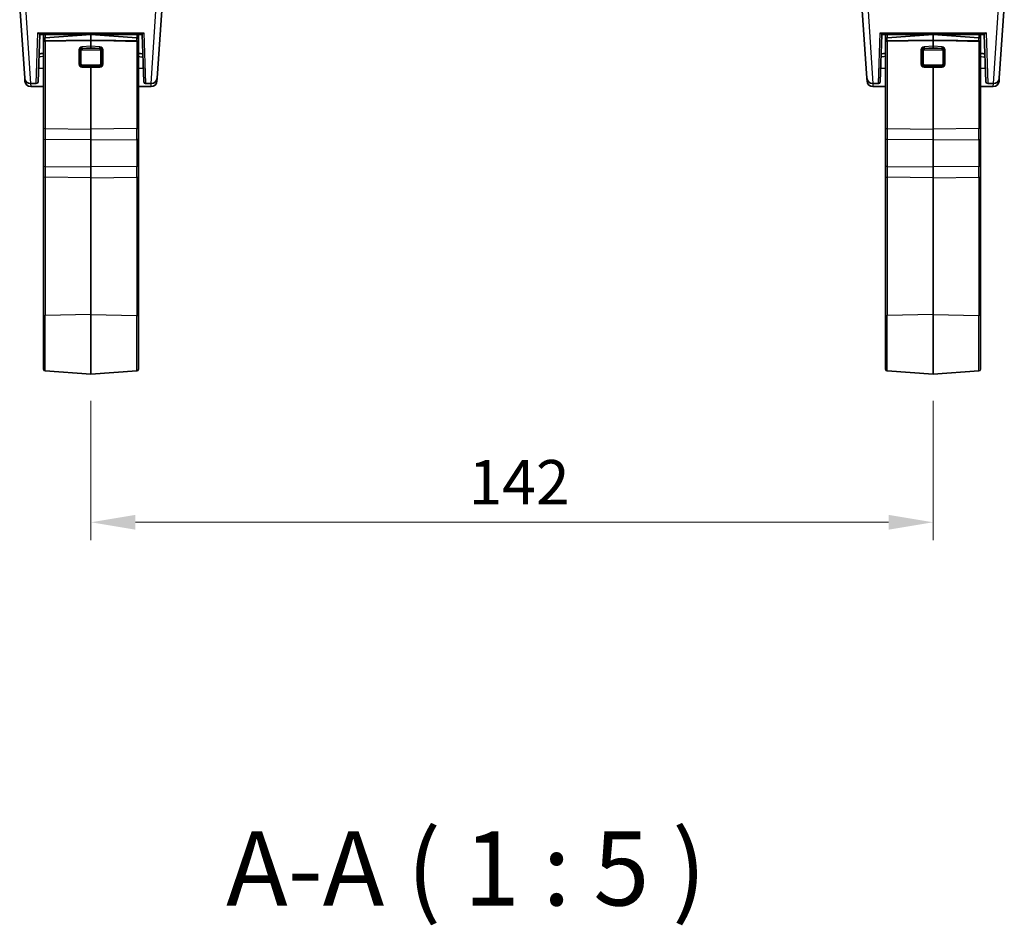
# Model space of a CAD drawing. Units: millimetres. Extents: x 43 to 6535, y 24 to 1429.
# Drawn here: x 2035 to 2201, y 406 to 559 of the extents above; entities that cross this region are included whole.
import ezdxf

# ---------------------------------------------------------------- set-up
doc = ezdxf.new("R2010")
doc.units = ezdxf.units.MM
doc.header["$LTSCALE"] = 3
doc.layers.get('Defpoints').update_dxf_attribs({"lineweight": 25})
for name, color, linetype, lineweight in [('Dimension (ISO)', 7, 'Continuous', 18), ('Symbol (ISO)', 7, 'Continuous', 18), ('Visible (ISO)', 7, 'Continuous', 35), ('Visible Narrow (ISO)', 7, 'Continuous', 25)]:
    doc.layers.add(name, color=color, linetype=linetype, lineweight=lineweight)
doc.styles.add('Note Text (TK)', font='MS PGothic.ttf')
doc.dimstyles.new('Default - Method 1b (TK)', dxfattribs={"dimscale": 3, "dimtxt": 2.5, "dimasz": 2.5, "dimexe": 1, "dimexo": 1.5, "dimgap": 1, "dimtad": 1, "dimtoh": 1, "dimrnd": 1e-08, "dimdsep": 46, "dimtxsty": 'Note Text (TK)', "dimcen": 0.09, "dimdle": 5, "dimclrd": 100, "dimclre": 100, "dimclrt": 7, "dimadec": 1, "dimazin": 1, "dimtfac": 1, "dimtmove": 0, "dimatfit": 3, "dimfxl": 0, "dimtolj": 1, "dimlwd": -1, "dimlwe": -1, "dimarcsym": 0})

# ---------------------------------------------------------------- blocks, each defined once
blk = doc.blocks.new('*D23')
at = {"layer": 'Defpoints', "color": 0, "transparency": 16777216}
for p in [(2047.44, 499.32), (2189.44, 499.32), (2189.44, 474.32)]:
    blk.add_point(p, dxfattribs=at)
at = {"layer": 'Dimension (ISO)', "color": 100, "transparency": 16777216}
for p, q in [((2047.44, 494.82), (2047.44, 471.32)), ((2189.44, 494.82), (2189.44, 471.32)), ((2054.94, 474.32), (2181.94, 474.32))]:
    blk.add_line(p, q, dxfattribs=at)
for points in [[(2054.94, 475.57), (2054.94, 473.07), (2047.44, 474.32)], [(2181.94, 475.57), (2181.94, 473.07), (2189.44, 474.32)]]:
    blk.add_solid(points, dxfattribs=at)
at = {"layer": 'Dimension (ISO)', "color": 7, "transparency": 16777216, "insert": (2111.11, 481.07), "char_height": 7.5, "attachment_point": 4, "style": 'Note Text (TK)'}
blk.add_mtext('\\A1;142', dxfattribs=at)

msp = doc.modelspace()

# ---------------------------------------------------------------- linework, layer by layer
at = {"layer": 'Visible (ISO)'}
for p, q in [((2036.2732, 549.2582), (2035.4292, 561.328)), ((2059.5169, 562.2816), (2058.6063, 549.2582)), ((2178.2732, 549.2582), (2177.3625, 562.2816)), ((2201.4503, 561.328), (2200.6063, 549.2582)), ((2038.801, 556.628), (2038.5213, 548.6175)), ((2038.8006, 556.628), (2056.0789, 556.628)), ((2039.4397, 555.7839), (2039.4397, 556.628)), ((2039.7188, 556.0831), (2047.4397, 556.623)), ((2047.4397, 556.628), (2047.4397, 556.623)), ((2047.4397, 555.6361), (2047.4397, 556.623)), ((2055.1607, 556.0831), (2047.4397, 556.623)), ((2055.4397, 555.7839), (2055.4397, 556.628)), ((2056.3582, 548.6175), (2056.0785, 556.628)), ((2180.801, 556.628), (2180.5213, 548.6175)), ((2180.8006, 556.628), (2198.0789, 556.628)), ((2181.4397, 555.7839), (2181.4397, 556.628)), ((2181.7188, 556.0831), (2189.4397, 556.623)), ((2189.4397, 556.628), (2189.4397, 556.623)), ((2189.4397, 555.6361), (2189.4397, 556.623)), ((2197.1607, 556.0831), (2189.4397, 556.623)), ((2197.4397, 555.7839), (2197.4397, 556.628)), ((2198.3582, 548.6175), (2198.0785, 556.628)), ((2039.4397, 555.7839), (2039.4397, 555.3369)), ((2039.4397, 540.6292), (2039.4397, 555.3369)), ((2047.4397, 555.6361), (2047.4397, 554.6732)), ((2047.4397, 554.4422), (2047.4397, 554.6732)), ((2055.4397, 555.7839), (2055.4397, 555.3369)), ((2055.4397, 540.6292), (2055.4397, 555.3369)), ((2181.4397, 555.7839), (2181.4397, 555.3369)), ((2181.4397, 540.6292), (2181.4397, 555.3369)), ((2189.4397, 555.6361), (2189.4397, 554.6732)), ((2189.4397, 554.4422), (2189.4397, 554.6732)), ((2197.4397, 555.7839), (2197.4397, 555.3369)), ((2197.4397, 540.6292), (2197.4397, 555.3369)), ((2038.3427, 551.8693), (2038.3427, 551.8693)), ((2047.4397, 551.0554), (2047.4397, 551.2258)), ((2056.5368, 551.8693), (2056.5368, 551.8693)), ((2180.3427, 551.8693), (2180.3427, 551.8693)), ((2189.4397, 551.0554), (2189.4397, 551.2258)), ((2198.5368, 551.8693), (2198.5368, 551.8693)), ((2038.6023, 550.9374), (2039.4397, 550.9081)), ((2047.4397, 551.0554), (2047.4397, 540.6522)), ((2056.2772, 550.9374), (2055.4397, 550.9081)), ((2180.6023, 550.9374), (2181.4397, 550.9081)), ((2189.4397, 551.0554), (2189.4397, 540.6522)), ((2198.2772, 550.9374), (2197.4397, 550.9081)), ((2036.3082, 548.7582), (2036.2732, 549.2581)), ((2038.2215, 548.328), (2037.2708, 548.328)), ((2056.658, 548.328), (2057.6087, 548.328)), ((2058.6062, 549.2581), (2058.5713, 548.7582)), ((2178.3082, 548.7582), (2178.2732, 549.2581)), ((2180.2215, 548.328), (2179.2708, 548.328)), ((2198.658, 548.328), (2199.6087, 548.328)), ((2200.6062, 549.2581), (2200.5713, 548.7582)), ((2037.3058, 547.828), (2039.4397, 547.828)), ((2055.4397, 547.828), (2057.5737, 547.828)), ((2179.3058, 547.828), (2181.4397, 547.828)), ((2197.4397, 547.828), (2199.5737, 547.828)), ((2039.4397, 540.6292), (2039.4397, 539.0765)), ((2047.4397, 538.8254), (2047.4397, 540.6522)), ((2055.4397, 540.6292), (2055.4397, 539.0765)), ((2181.4397, 540.6292), (2181.4397, 539.0765)), ((2189.4397, 538.8254), (2189.4397, 540.6522)), ((2197.4397, 540.6292), (2197.4397, 539.0765)), ((2039.4397, 534.5281), (2039.4397, 539.0765)), ((2047.4397, 538.8254), (2047.4397, 534.277)), ((2055.4397, 534.5281), (2055.4397, 539.0765)), ((2181.4397, 534.5281), (2181.4397, 539.0765)), ((2189.4397, 538.8254), (2189.4397, 534.277)), ((2197.4397, 534.5281), (2197.4397, 539.0765)), ((2039.4397, 532.4273), (2039.4397, 534.5281)), ((2047.4397, 534.277), (2047.4397, 532.4502)), ((2055.4397, 532.4273), (2055.4397, 534.5281)), ((2181.4397, 532.4273), (2181.4397, 534.5281)), ((2189.4397, 534.277), (2189.4397, 532.4502)), ((2197.4397, 532.4273), (2197.4397, 534.5281)), ((2039.4397, 509.0932), (2039.4397, 532.4273)), ((2047.4397, 532.4502), (2047.4397, 509.3802)), ((2055.4397, 509.0932), (2055.4397, 532.4273)), ((2181.4397, 509.0932), (2181.4397, 532.4273)), ((2189.4397, 532.4502), (2189.4397, 509.3802)), ((2197.4397, 509.0932), (2197.4397, 532.4273)), ((2039.4397, 509.0932), (2039.4397, 500.1542)), ((2047.4397, 499.315), (2047.4397, 509.3802)), ((2055.4397, 509.0932), (2055.4397, 500.1542)), ((2181.4397, 509.0932), (2181.4397, 500.1542)), ((2189.4397, 499.315), (2189.4397, 509.3802)), ((2197.4397, 509.0932), (2197.4397, 500.1542)), ((2039.7188, 499.8549), (2047.4397, 499.315)), ((2055.1607, 499.8549), (2047.4397, 499.315)), ((2181.7188, 499.8549), (2189.4397, 499.315)), ((2197.1607, 499.8549), (2189.4397, 499.315))]:
    msp.add_line(p, q, dxfattribs=at)
for centre, radius, start, end in [((2039.7397, 555.7839), 0.3, 94, 180), ((2055.1397, 555.7839), 0.3, 0, 86), ((2181.7397, 555.7839), 0.3, 94, 180), ((2197.1397, 555.7839), 0.3, 0, 86), ((2037.2708, 549.328), 1, 184, 270), ((2037.3058, 548.828), 1, 184, 270), ((2038.2215, 548.628), 0.3, 270, 358), ((2056.658, 548.628), 0.3, 182, 270), ((2057.5737, 548.828), 1, 270, 356), ((2057.6087, 549.328), 1, 270, 356), ((2179.2708, 549.328), 1, 184, 270), ((2179.3058, 548.828), 1, 184, 270), ((2180.2215, 548.628), 0.3, 270, 358), ((2198.658, 548.628), 0.3, 182, 270), ((2199.5737, 548.828), 1, 270, 356), ((2199.6087, 549.328), 1, 270, 356), ((2039.7397, 500.1542), 0.3, 180, 266), ((2055.1397, 500.1542), 0.3, 274, 0), ((2181.7397, 500.1542), 0.3, 180, 266), ((2197.1397, 500.1542), 0.3, 274, 0)]:
    msp.add_arc(centre, radius, start, end, dxfattribs=at)
for centre, major_axis, start_param, end_param in [((2039.7397, 555.3264), (-0.2997, 0.02), 6.21121035, 6.32907236), ((2055.1397, 555.3264), (-0.2997, -0.02), 3.0957056, 3.21356761), ((2181.7397, 555.3264), (-0.2997, 0.02), 6.21121035, 6.32907236), ((2197.1397, 555.3264), (-0.2997, -0.02), 3.0957056, 3.21356761)]:
    msp.add_ellipse(centre, major_axis=major_axis, ratio=0.68857533, start_param=start_param, end_param=end_param, dxfattribs=at)
for points, knots in [([(2038.5153, 556.9142), (2038.516, 556.9133), (2038.5167, 556.9124), (2038.5575, 556.8608), (2038.5986, 556.8141), (2038.6638, 556.7459), (2038.7057, 556.7043), (2038.7583, 556.6577), (2038.7725, 556.6461), (2038.7924, 556.6316), (2038.7988, 556.628), (2038.8006, 556.628)], [-0.0856197303, -0.0856197303, -0.0856197303, -0.0856197303, -0.0849666295, -0.0849666295, -0.0477944689, -0.0477944689, -0.0220335051, -0.0220335051, -0.0104583998, -0.0104583998, -0.0000010001, -0.0000010001, -0.0000010001, -0.0000010001]), ([(2056.0789, 556.628), (2056.0806, 556.628), (2056.0867, 556.6314), (2056.1056, 556.645), (2056.119, 556.6559), (2056.1691, 556.6999), (2056.2097, 556.7398), (2056.2771, 556.8099), (2056.3202, 556.8585), (2056.3628, 556.9124), (2056.3635, 556.9133), (2056.3642, 556.9142)], [-0.0491386952, -0.0491386952, -0.0491386952, -0.0491386952, -0.0431367681, -0.0431367681, -0.0365113225, -0.0365113225, -0.0216772827, -0.0216772827, 0, 0, 0.0003611387, 0.0003611387, 0.0003611387, 0.0003611387]), ([(2180.5153, 556.9142), (2180.516, 556.9133), (2180.5167, 556.9124), (2180.5575, 556.8608), (2180.5986, 556.8141), (2180.6638, 556.7459), (2180.7057, 556.7043), (2180.7583, 556.6577), (2180.7725, 556.6461), (2180.7924, 556.6316), (2180.7988, 556.628), (2180.8006, 556.628)], [-0.0856197303, -0.0856197303, -0.0856197303, -0.0856197303, -0.0849666295, -0.0849666295, -0.0477944689, -0.0477944689, -0.0220335051, -0.0220335051, -0.0104583998, -0.0104583998, -0.0000010001, -0.0000010001, -0.0000010001, -0.0000010001]), ([(2198.0789, 556.628), (2198.0806, 556.628), (2198.0867, 556.6314), (2198.1056, 556.645), (2198.119, 556.6559), (2198.1691, 556.6999), (2198.2097, 556.7398), (2198.2771, 556.8099), (2198.3202, 556.8585), (2198.3628, 556.9124), (2198.3635, 556.9133), (2198.3642, 556.9142)], [-0.0491386952, -0.0491386952, -0.0491386952, -0.0491386952, -0.0431367681, -0.0431367681, -0.0365113225, -0.0365113225, -0.0216772827, -0.0216772827, 0, 0, 0.0003611387, 0.0003611387, 0.0003611387, 0.0003611387]), ([(2039.7188, 555.531), (2039.6876, 555.5305), (2039.654, 555.5262), (2039.5924, 555.5114), (2039.5556, 555.4963), (2039.5029, 555.4632), (2039.478, 555.4391), (2039.4531, 555.4002), (2039.4452, 555.3804), (2039.4418, 555.3611)], [-0.185369788, -0.185369788, -0.185369788, -0.185369788, -0.1764506239, -0.1764506239, -0.1653568682, -0.1653568682, -0.1539439477, -0.1539439477, -0.1455476885, -0.1455476885, -0.1455476885, -0.1455476885]), ([(2039.7188, 555.531), (2039.6876, 555.5305), (2039.654, 555.5262), (2039.5924, 555.5114), (2039.5556, 555.4963), (2039.5029, 555.4632), (2039.478, 555.4391), (2039.4531, 555.4002), (2039.4456, 555.3804), (2039.4421, 555.3611)], [-0.185369788, -0.185369788, -0.185369788, -0.185369788, -0.1764506239, -0.1764506239, -0.1653568682, -0.1653568682, -0.1539439477, -0.1539439477, -0.1455476885, -0.1455476885, -0.1455476885, -0.1455476885]), ([(2055.1607, 555.531), (2055.1919, 555.5305), (2055.2255, 555.5262), (2055.2871, 555.5114), (2055.3239, 555.4963), (2055.3766, 555.4632), (2055.4015, 555.4391), (2055.4263, 555.4002), (2055.4338, 555.3804), (2055.4374, 555.3611)], [-0.185369788, -0.185369788, -0.185369788, -0.185369788, -0.1764506239, -0.1764506239, -0.1653568682, -0.1653568682, -0.1539439477, -0.1539439477, -0.1455476885, -0.1455476885, -0.1455476885, -0.1455476885]), ([(2055.4377, 555.3611), (2055.4343, 555.3804), (2055.4263, 555.4002), (2055.4015, 555.4391), (2055.3766, 555.4632), (2055.3239, 555.4963), (2055.2871, 555.5114), (2055.2255, 555.5262), (2055.1919, 555.5305), (2055.1607, 555.531)], [0.1455476885, 0.1455476885, 0.1455476885, 0.1455476885, 0.1539439477, 0.1539439477, 0.1653568682, 0.1653568682, 0.1764506239, 0.1764506239, 0.185369788, 0.185369788, 0.185369788, 0.185369788]), ([(2181.7188, 555.531), (2181.6876, 555.5305), (2181.654, 555.5262), (2181.5924, 555.5114), (2181.5556, 555.4963), (2181.5029, 555.4632), (2181.478, 555.4391), (2181.4531, 555.4002), (2181.4452, 555.3804), (2181.4418, 555.3611)], [-0.185369788, -0.185369788, -0.185369788, -0.185369788, -0.1764506239, -0.1764506239, -0.1653568682, -0.1653568682, -0.1539439477, -0.1539439477, -0.1455476885, -0.1455476885, -0.1455476885, -0.1455476885]), ([(2181.7188, 555.531), (2181.6876, 555.5305), (2181.654, 555.5262), (2181.5924, 555.5114), (2181.5556, 555.4963), (2181.5029, 555.4632), (2181.478, 555.4391), (2181.4531, 555.4002), (2181.4456, 555.3804), (2181.4421, 555.3611)], [-0.185369788, -0.185369788, -0.185369788, -0.185369788, -0.1764506239, -0.1764506239, -0.1653568682, -0.1653568682, -0.1539439477, -0.1539439477, -0.1455476885, -0.1455476885, -0.1455476885, -0.1455476885]), ([(2197.1607, 555.531), (2197.1919, 555.5305), (2197.2255, 555.5262), (2197.2871, 555.5114), (2197.3239, 555.4963), (2197.3766, 555.4632), (2197.4015, 555.4391), (2197.4263, 555.4002), (2197.4338, 555.3804), (2197.4374, 555.3611)], [-0.185369788, -0.185369788, -0.185369788, -0.185369788, -0.1764506239, -0.1764506239, -0.1653568682, -0.1653568682, -0.1539439477, -0.1539439477, -0.1455476885, -0.1455476885, -0.1455476885, -0.1455476885]), ([(2197.4377, 555.3611), (2197.4343, 555.3804), (2197.4263, 555.4002), (2197.4015, 555.4391), (2197.3766, 555.4632), (2197.3239, 555.4963), (2197.2871, 555.5114), (2197.2255, 555.5262), (2197.1919, 555.5305), (2197.1607, 555.531)], [0.1455476885, 0.1455476885, 0.1455476885, 0.1455476885, 0.1539439477, 0.1539439477, 0.1653568682, 0.1653568682, 0.1764506239, 0.1764506239, 0.185369788, 0.185369788, 0.185369788, 0.185369788])]:
    msp.add_open_spline(points, degree=3, knots=knots, dxfattribs=at)
for points, weights in [([(2047.4397, 555.6361), (2042.7851, 555.5743), (2039.7188, 555.531)], [37.0484685001, 44.4471690294, 51.1801270797]), ([(2047.4397, 555.6361), (2042.7851, 555.5743), (2039.7188, 555.531)], [1, 1.0207239259, 1]), ([(2047.4397, 555.6361), (2052.0944, 555.5743), (2055.1607, 555.531)], [37.0484685001, 44.4471690294, 51.1801270797]), ([(2055.1607, 555.531), (2052.0944, 555.5743), (2047.4397, 555.6361)], [1, 1.0207239259, 1]), ([(2189.4397, 555.6361), (2184.7851, 555.5743), (2181.7188, 555.531)], [37.0484685001, 44.4471690294, 51.1801270797]), ([(2189.4397, 555.6361), (2184.7851, 555.5743), (2181.7188, 555.531)], [1, 1.0207239259, 1]), ([(2189.4397, 555.6361), (2194.0944, 555.5743), (2197.1607, 555.531)], [37.0484685001, 44.4471690294, 51.1801270797]), ([(2197.1607, 555.531), (2194.0944, 555.5743), (2189.4397, 555.6361)], [1, 1.0207239259, 1])]:
    msp.add_rational_spline(points, weights, degree=2, dxfattribs=at)
for points in [[(2038.6873, 553.372), (2038.9381, 553.3836), (2039.1889, 553.3952), (2039.4397, 553.4068)], [(2055.4397, 553.4068), (2055.6906, 553.3952), (2055.9414, 553.3836), (2056.1922, 553.372)], [(2180.6873, 553.372), (2180.9381, 553.3836), (2181.1889, 553.3952), (2181.4397, 553.4068)], [(2197.4397, 553.4068), (2197.6906, 553.3952), (2197.9414, 553.3836), (2198.1922, 553.372)]]:
    msp.add_open_spline(points, degree=3, dxfattribs=at)
at = {"layer": 'Visible Narrow (ISO)'}
for p, q in [((2036.3775, 562.0157), (2037.2708, 548.328)), ((2057.6087, 548.328), (2058.5194, 562.2816)), ((2178.3601, 562.2816), (2179.2708, 548.328)), ((2199.6087, 548.328), (2200.502, 562.0157)), ((2038.2215, 548.328), (2038.5153, 556.9142)), ((2038.5153, 556.9142), (2056.3642, 556.9142)), ((2039.7188, 556.628), (2039.7188, 556.0831)), ((2055.1607, 556.628), (2055.1607, 556.0831)), ((2056.3642, 556.9142), (2056.658, 548.328)), ((2180.2215, 548.328), (2180.5153, 556.9142)), ((2180.5153, 556.9142), (2198.3642, 556.9142)), ((2181.7188, 556.628), (2181.7188, 556.0831)), ((2197.1607, 556.628), (2197.1607, 556.0831)), ((2198.3642, 556.9142), (2198.658, 548.328)), ((2039.7188, 555.531), (2039.7188, 556.0831)), ((2047.4397, 555.6361), (2039.7188, 555.4514)), ((2039.7188, 555.4514), (2039.7188, 555.531)), ((2039.7188, 555.4514), (2039.7188, 540.7316)), ((2047.4397, 554.6732), (2045.9161, 554.5366)), ((2047.4397, 555.6361), (2055.1607, 555.4514)), ((2048.9634, 554.5366), (2047.4397, 554.6732)), ((2055.1607, 555.531), (2055.1607, 556.0831)), ((2055.1607, 555.4514), (2055.1607, 555.531)), ((2055.1607, 555.4514), (2055.1607, 540.7316)), ((2181.7188, 555.531), (2181.7188, 556.0831)), ((2189.4397, 555.6361), (2181.7188, 555.4514)), ((2181.7188, 555.4514), (2181.7188, 555.531)), ((2181.7188, 555.4514), (2181.7188, 540.7316)), ((2189.4397, 554.6732), (2187.9161, 554.5366)), ((2189.4397, 555.6361), (2197.1607, 555.4514)), ((2190.9634, 554.5366), (2189.4397, 554.6732)), ((2197.1607, 555.531), (2197.1607, 556.0831)), ((2197.1607, 555.4514), (2197.1607, 555.531)), ((2197.1607, 555.4514), (2197.1607, 540.7316)), ((2045.3881, 553.9751), (2045.3881, 551.6553)), ((2045.6115, 551.6287), (2045.6115, 553.9484)), ((2045.814, 551.6018), (2045.814, 553.9215)), ((2045.937, 554.3075), (2047.4397, 554.4422)), ((2045.9554, 554.2838), (2045.937, 554.3075)), ((2045.9554, 554.2838), (2045.9554, 554.0544)), ((2048.9241, 554.2838), (2045.9554, 554.2838)), ((2045.9554, 554.0544), (2048.9241, 554.0544)), ((2047.4397, 554.4422), (2048.9425, 554.3075)), ((2048.9425, 554.3075), (2048.9241, 554.2838)), ((2048.9241, 554.2838), (2048.9241, 554.0544)), ((2049.0655, 553.9215), (2049.0655, 551.6018)), ((2049.268, 553.9484), (2049.268, 551.6287)), ((2049.4914, 551.6553), (2049.4914, 553.9751)), ((2187.3881, 553.9751), (2187.3881, 551.6553)), ((2187.6115, 551.6287), (2187.6115, 553.9484)), ((2187.814, 551.6018), (2187.814, 553.9215)), ((2187.937, 554.3075), (2189.4397, 554.4422)), ((2187.9554, 554.2838), (2187.937, 554.3075)), ((2187.9554, 554.2838), (2187.9554, 554.0544)), ((2190.9241, 554.2838), (2187.9554, 554.2838)), ((2187.9554, 554.0544), (2190.9241, 554.0544)), ((2189.4397, 554.4422), (2190.9425, 554.3075)), ((2190.9425, 554.3075), (2190.9241, 554.2838)), ((2190.9241, 554.2838), (2190.9241, 554.0544)), ((2191.0655, 553.9215), (2191.0655, 551.6018)), ((2191.268, 553.9484), (2191.268, 551.6287)), ((2191.4914, 551.6553), (2191.4914, 553.9751)), ((2038.3422, 551.8564), (2038.3422, 551.8564)), ((2045.814, 551.347), (2045.814, 551.3469)), ((2045.937, 551.2886), (2045.9554, 551.2996)), ((2047.4397, 551.2258), (2045.937, 551.2886)), ((2045.9554, 551.2996), (2045.9554, 551.4689)), ((2048.9241, 551.4689), (2045.9554, 551.4689)), ((2045.9554, 551.2996), (2048.9241, 551.2996)), ((2048.9425, 551.2886), (2047.4397, 551.2258)), ((2048.9241, 551.2996), (2048.9241, 551.4689)), ((2048.9241, 551.2996), (2048.9425, 551.2886)), ((2056.5372, 551.8564), (2056.5373, 551.8564)), ((2180.3422, 551.8564), (2180.3422, 551.8564)), ((2187.814, 551.347), (2187.814, 551.3469)), ((2187.937, 551.2886), (2187.9554, 551.2996)), ((2189.4397, 551.2258), (2187.937, 551.2886)), ((2187.9554, 551.2996), (2187.9554, 551.4689)), ((2190.9241, 551.4689), (2187.9554, 551.4689)), ((2187.9554, 551.2996), (2190.9241, 551.2996)), ((2190.9425, 551.2886), (2189.4397, 551.2258)), ((2190.9241, 551.2996), (2190.9241, 551.4689)), ((2190.9241, 551.2996), (2190.9425, 551.2886)), ((2198.5372, 551.8564), (2198.5373, 551.8564)), ((2045.9161, 551.1191), (2047.4397, 551.0554)), ((2047.4397, 551.0554), (2048.9634, 551.1191)), ((2187.9161, 551.1191), (2189.4397, 551.0554)), ((2189.4397, 551.0554), (2190.9634, 551.1191)), ((2037.2771, 548.328), (2037.3058, 547.828)), ((2057.5737, 547.828), (2057.6023, 548.328)), ((2179.2771, 548.328), (2179.3058, 547.828)), ((2199.5737, 547.828), (2199.6023, 548.328)), ((2039.7188, 540.7316), (2047.4397, 540.6522)), ((2055.1607, 540.7316), (2047.4397, 540.6522)), ((2181.7188, 540.7316), (2189.4397, 540.6522)), ((2197.1607, 540.7316), (2189.4397, 540.6522)), ((2047.4397, 538.8254), (2039.7188, 538.9049)), ((2039.7188, 538.9049), (2039.7188, 534.3564)), ((2047.4397, 538.8254), (2055.1607, 538.9049)), ((2055.1607, 538.9049), (2055.1607, 534.3564)), ((2189.4397, 538.8254), (2181.7188, 538.9049)), ((2181.7188, 538.9049), (2181.7188, 534.3564)), ((2189.4397, 538.8254), (2197.1607, 538.9049)), ((2197.1607, 538.9049), (2197.1607, 534.3564)), ((2039.7188, 534.3564), (2047.4397, 534.277)), ((2055.1607, 534.3564), (2047.4397, 534.277)), ((2181.7188, 534.3564), (2189.4397, 534.277)), ((2197.1607, 534.3564), (2189.4397, 534.277)), ((2047.4397, 532.4502), (2039.7188, 532.5297)), ((2039.7188, 532.5297), (2039.7188, 509.1955)), ((2047.4397, 532.4502), (2055.1607, 532.5297)), ((2055.1607, 532.5297), (2055.1607, 509.1955)), ((2189.4397, 532.4502), (2181.7188, 532.5297)), ((2181.7188, 532.5297), (2181.7188, 509.1955)), ((2189.4397, 532.4502), (2197.1607, 532.5297)), ((2197.1607, 532.5297), (2197.1607, 509.1955)), ((2047.4397, 509.3802), (2039.7188, 509.1955)), ((2039.7188, 499.8549), (2039.7188, 509.1955)), ((2047.4397, 509.3802), (2055.1607, 509.1955)), ((2055.1607, 499.8549), (2055.1607, 509.1955)), ((2189.4397, 509.3802), (2181.7188, 509.1955)), ((2181.7188, 499.8549), (2181.7188, 509.1955)), ((2189.4397, 509.3802), (2197.1607, 509.1955)), ((2197.1607, 499.8549), (2197.1607, 509.1955))]:
    msp.add_line(p, q, dxfattribs=at)
for centre, major_axis, ratio, start_param, end_param in [((2039.7397, 555.3491), (-0.3, 0), 0.34202014, 4.78220215, 6.16532329), ((2046.4448, 553.5209), (-0.915, 0.8395), 0.63140868, 5.76104921, 6.7279293), ((2045.937, 554.4343), (-0.0268, 0.2988), 0.04159046, 1.21743661, 2.00526777), ((2048.9425, 554.4343), (0.0268, 0.2988), 0.04159046, 4.27791754, 5.06574869), ((2048.4347, 553.5209), (0.915, 0.8395), 0.63140868, 5.83844131, 6.80532141), ((2055.1397, 555.3491), (0.3, 0), 0.34202014, 0.11786202, 1.50098316), ((2181.7397, 555.3491), (-0.3, 0), 0.34202014, 4.78220215, 6.16532329), ((2188.4448, 553.5209), (-0.915, 0.8395), 0.63140868, 5.76104921, 6.7279293), ((2187.937, 554.4343), (-0.0268, 0.2988), 0.04159046, 1.21743661, 2.00526777), ((2190.9425, 554.4343), (0.0268, 0.2988), 0.04159046, 4.27791754, 5.06574869), ((2190.4347, 553.5209), (0.915, 0.8395), 0.63140868, 5.83844131, 6.80532141), ((2197.1397, 555.3491), (0.3, 0), 0.34202014, 0.11786202, 1.50098316), ((2046.3671, 553.8288), (0.9485, -0.3293), 0.73589532, 3.31849091, 3.39170423), ((2045.4091, 553.8727), (0.3, 0), 0.34202014, 0.82993445, 1.6406095), ((2045.4117, 553.9278), (0.2986, -0.0287), 0.3346965, 0.86223182, 1.67305312), ((2046.4657, 553.4185), (-0.7753, 0.8264), 0.43358508, 5.81275805, 6.77963814), ((2046.3122, 553.7896), (0.6701, -0.3039), 0.67350925, 3.3670143, 3.43804897), ((2045.814, 554.0242), (0.3, 0), 0.34202014, 3.97152709, 4.71238898), ((2046.0968, 553.8913), (-0.5, -0.1236), 0.80863802, 4.79617994, 5.76306004), ((2046.4448, 553.118), (-0.915, 0.8395), 0.63140868, 6.09292039, 6.09294976), ((2046.0968, 553.7887), (-0.2522, 0.2227), 0.57512857, 5.70599318, 6.75319074), ((2048.7826, 553.8913), (-0.5, 0.1236), 0.80863802, 3.66171793, 4.62859802), ((2048.7826, 553.7887), (0.2522, 0.2227), 0.57512857, 5.81317988, 6.86037743), ((2048.4138, 553.4185), (0.7753, 0.8264), 0.43358508, 5.78673247, 6.75361257), ((2049.0655, 554.0242), (0.3, 0), 0.34202014, 4.71238898, 5.45325087), ((2048.4347, 553.118), (0.915, 0.8395), 0.63140868, 0.19023555, 0.19044509), ((2049.4678, 553.9278), (0.2986, 0.0287), 0.3346965, 1.46853953, 2.27936084), ((2048.5673, 553.7896), (0.6701, 0.3039), 0.67350925, 5.986729, 6.05776366), ((2049.4704, 553.8727), (0.3, 0), 0.34202014, 1.50098316, 2.31165821), ((2048.5124, 553.8288), (0.9485, 0.3293), 0.73589531, 6.03307374, 6.10628706), ((2188.3671, 553.8288), (0.9485, -0.3293), 0.73589532, 3.31849091, 3.39170423), ((2187.4091, 553.8727), (0.3, 0), 0.34202014, 0.82993445, 1.6406095), ((2187.4117, 553.9278), (0.2986, -0.0287), 0.3346965, 0.86223182, 1.67305312), ((2188.4657, 553.4185), (-0.7753, 0.8264), 0.43358508, 5.81275805, 6.77963814), ((2188.3122, 553.7896), (0.6701, -0.3039), 0.67350925, 3.3670143, 3.43804897), ((2187.814, 554.0242), (0.3, 0), 0.34202014, 3.97152709, 4.71238898), ((2188.0968, 553.8913), (-0.5, -0.1236), 0.80863802, 4.79617994, 5.76306004), ((2188.4448, 553.118), (-0.915, 0.8395), 0.63140868, 6.09292039, 6.09294976), ((2188.0968, 553.7887), (-0.2522, 0.2227), 0.57512857, 5.70599318, 6.75319074), ((2190.7826, 553.8913), (-0.5, 0.1236), 0.80863802, 3.66171793, 4.62859802), ((2190.7826, 553.7887), (0.2522, 0.2227), 0.57512857, 5.81317988, 6.86037743), ((2190.4138, 553.4185), (0.7753, 0.8264), 0.43358508, 5.78673247, 6.75361257), ((2191.0655, 554.0242), (0.3, 0), 0.34202014, 4.71238898, 5.45325087), ((2190.4347, 553.118), (0.915, 0.8395), 0.63140868, 0.19023555, 0.19044509), ((2191.4678, 553.9278), (0.2986, 0.0287), 0.3346965, 1.46853953, 2.27936084), ((2190.5673, 553.7896), (0.6701, 0.3039), 0.67350925, 5.986729, 6.05776366), ((2191.4704, 553.8727), (0.3, 0), 0.34202014, 1.50098316, 2.31165821), ((2190.5124, 553.8288), (0.9485, 0.3293), 0.73589531, 6.03307374, 6.10628706), ((2045.4091, 551.553), (-0.3, 0), 0.34202014, 3.9715271, 4.78220215), ((2046.3671, 551.8484), (0.9342, 0.4107), 0.71229847, 2.83811942, 2.91133274), ((2045.4117, 551.4981), (-0.2986, -0.0288), 0.34654457, 3.93821786, 4.74903917), ((2046.4448, 552.1601), (-0.9135, -0.8848), 0.60197027, 5.83563752, 6.80251761), ((2046.4657, 552.0577), (-0.7965, -0.6799), 0.45364049, 5.85016019, 6.81704028), ((2046.3122, 551.8126), (0.6645, 0.3396), 0.65492244, 2.81863436, 2.88966902), ((2045.814, 551.7044), (0.3, 0), 0.34202014, 3.97152709, 4.71238898), ((2046.0968, 551.8373), (-0.3118, -0.473), 0.85298078, 5.69326967, 6.66014976), ((2046.0968, 551.7347), (-0.2522, -0.2227), 0.57512857, 5.81317988, 6.86037743), ((2045.937, 551.0167), (-0.0125, -0.2997), 0.08919103, 3.57979167, 4.36762282), ((2048.7826, 551.7347), (0.2522, -0.2227), 0.57512857, 5.70599318, 6.75319074), ((2048.7826, 551.8373), (0.3118, -0.473), 0.85298078, 5.90622085, 6.87310095), ((2048.4138, 552.0577), (0.7965, -0.6799), 0.45364049, 5.74933033, 6.71621043), ((2048.9425, 551.0167), (0.0125, -0.2997), 0.08919103, 1.91556248, 2.70339364), ((2048.4347, 552.1601), (0.9135, -0.8848), 0.60197027, 5.763853, 6.7307331), ((2049.0655, 551.7044), (-0.3, 0), 0.34202014, 1.57079633, 2.31165821), ((2048.5673, 551.8126), (0.6645, -0.3396), 0.65492245, 0.25192364, 0.32295831), ((2049.4678, 551.4981), (-0.2986, 0.0288), 0.34654457, 4.67573879, 5.4865601), ((2049.4704, 551.553), (-0.3, 0), 0.34202014, 4.64257581, 5.45325086), ((2048.5124, 551.8484), (0.9342, -0.4107), 0.71229849, 0.23025995, 0.30347326), ((2187.4091, 551.553), (-0.3, 0), 0.34202014, 3.9715271, 4.78220215), ((2188.3671, 551.8484), (0.9342, 0.4107), 0.71229847, 2.83811942, 2.91133274), ((2187.4117, 551.4981), (-0.2986, -0.0288), 0.34654457, 3.93821786, 4.74903917), ((2188.4448, 552.1601), (-0.9135, -0.8848), 0.60197027, 5.83563752, 6.80251761), ((2188.4657, 552.0577), (-0.7965, -0.6799), 0.45364049, 5.85016019, 6.81704028), ((2188.3122, 551.8126), (0.6645, 0.3396), 0.65492244, 2.81863436, 2.88966902), ((2187.814, 551.7044), (0.3, 0), 0.34202014, 3.97152709, 4.71238898), ((2188.0968, 551.8373), (-0.3118, -0.473), 0.85298078, 5.69326967, 6.66014976), ((2188.0968, 551.7347), (-0.2522, -0.2227), 0.57512857, 5.81317988, 6.86037743), ((2187.937, 551.0167), (-0.0125, -0.2997), 0.08919103, 3.57979167, 4.36762282), ((2190.7826, 551.7347), (0.2522, -0.2227), 0.57512857, 5.70599318, 6.75319074), ((2190.7826, 551.8373), (0.3118, -0.473), 0.85298078, 5.90622085, 6.87310095), ((2190.4138, 552.0577), (0.7965, -0.6799), 0.45364049, 5.74933033, 6.71621043), ((2190.9425, 551.0167), (0.0125, -0.2997), 0.08919103, 1.91556248, 2.70339364), ((2190.4347, 552.1601), (0.9135, -0.8848), 0.60197027, 5.763853, 6.7307331), ((2191.0655, 551.7044), (-0.3, 0), 0.34202014, 1.57079633, 2.31165821), ((2190.5673, 551.8126), (0.6645, -0.3396), 0.65492245, 0.25192364, 0.32295831), ((2191.4678, 551.4981), (-0.2986, 0.0288), 0.34654457, 4.67573879, 5.4865601), ((2191.4704, 551.553), (-0.3, 0), 0.34202014, 4.64257581, 5.45325086), ((2190.5124, 551.8484), (0.9342, -0.4107), 0.71229849, 0.23025995, 0.30347326), ((2039.7397, 540.6292), (-0.3, 0), 0.34202014, 4.78220215, 6.28318531), ((2039.7397, 540.0504), (-0.0031, -2.0001), 0.01168681, 4.36489004, 5.32228581), ((2055.1397, 540.0504), (0.0031, -2.0001), 0.01168681, 0.96089949, 1.91829527), ((2055.1397, 540.6292), (0.3, 0), 0.34202014, 0, 1.50098316), ((2181.7397, 540.6292), (-0.3, 0), 0.34202014, 4.78220215, 6.28318531), ((2181.7397, 540.0504), (-0.0031, -2.0001), 0.01168681, 4.36489004, 5.32228581), ((2197.1397, 540.0504), (0.0031, -2.0001), 0.01168681, 0.96089949, 1.91829527), ((2197.1397, 540.6292), (0.3, 0), 0.34202014, 0, 1.50098316), ((2039.7397, 539.0765), (-0.3, 0), 0.57357644, 0, 1.50098316), ((2055.1397, 539.0765), (0.3, 0), 0.57357644, 4.78220215, 6.28318531), ((2181.7397, 539.0765), (-0.3, 0), 0.57357644, 0, 1.50098316), ((2197.1397, 539.0765), (0.3, 0), 0.57357644, 4.78220215, 6.28318531), ((2039.7397, 534.5281), (-0.3, 0), 0.57357644, 0, 1.50098316), ((2039.7397, 533.2104), (0.0031, -2.0001), 0.01168607, 4.10225161, 5.05964738), ((2055.1397, 534.5281), (0.3, 0), 0.57357644, 4.78220215, 6.28318531), ((2055.1397, 533.2104), (-0.0031, -2.0001), 0.01168607, 1.22353792, 2.1809337), ((2181.7397, 534.5281), (-0.3, 0), 0.57357644, 0, 1.50098316), ((2181.7397, 533.2104), (0.0031, -2.0001), 0.01168607, 4.10225161, 5.05964738), ((2197.1397, 534.5281), (0.3, 0), 0.57357644, 4.78220215, 6.28318531), ((2197.1397, 533.2104), (-0.0031, -2.0001), 0.01168607, 1.22353792, 2.1809337), ((2039.7397, 532.4273), (-0.3, 0), 0.34202014, 4.78220215, 6.28318531), ((2055.1397, 532.4273), (0.3, 0), 0.34202014, 0, 1.50098316), ((2181.7397, 532.4273), (-0.3, 0), 0.34202014, 4.78220215, 6.28318531), ((2197.1397, 532.4273), (0.3, 0), 0.34202014, 0, 1.50098316), ((2039.7397, 509.0932), (-0.3, 0), 0.34202014, 4.78220215, 6.28318531), ((2055.1397, 509.0932), (0.3, 0), 0.34202014, 0, 1.50098316), ((2181.7397, 509.0932), (-0.3, 0), 0.34202014, 4.78220215, 6.28318531), ((2197.1397, 509.0932), (0.3, 0), 0.34202014, 0, 1.50098316)]:
    msp.add_ellipse(centre, major_axis=major_axis, ratio=ratio, start_param=start_param, end_param=end_param, dxfattribs=at)
for points in [[(2039.4397, 552.9004), (2039.1829, 552.8845), (2038.926, 552.8687), (2038.6692, 552.8527)], [(2055.4397, 552.9004), (2055.6966, 552.8845), (2055.9535, 552.8687), (2056.2103, 552.8527)], [(2181.4397, 552.9004), (2181.1829, 552.8845), (2180.926, 552.8687), (2180.6692, 552.8527)], [(2197.4397, 552.9004), (2197.6966, 552.8845), (2197.9535, 552.8687), (2198.2103, 552.8527)]]:
    msp.add_open_spline(points, degree=3, dxfattribs=at)

# ---------------------------------------------------------------- texts
at = {"layer": 'Symbol (ISO)', "color": 7, "insert": (2070.2446, 405.7491), "char_height": 12.5, "attachment_point": 7, "style": 'Note Text (TK)'}
msp.add_mtext('A-A ( 1 : 5 )', dxfattribs=at)

# ---------------------------------------------------------------- dimensions: what is measured, and where the dimension line sits
at = {"layer": 'Dimension (ISO)', "color": 100, "true_color": 0x00ff3f}
dim = msp.add_linear_dim(base=(2189.4397, 474.315), p1=(2047.4397, 499.315), p2=(2189.4397, 499.315), angle=180, dimstyle='Default - Method 1b (TK)', override={"dimgap": 1, "dimtoh": 0, "dimdec": 2, "dimtol": 0, "dimlim": 0, "dimtp": 0, "dimtm": 0, "dimtdec": 2, "dimtofl": 0, "dimatfit": 1}, dxfattribs=at)
dim.commit()
dim.dimension.update_dxf_attribs({"geometry": '*D23', "text_midpoint": (2118.4397, 474.315), "dimtype": 160})

doc.saveas('drawing.dxf')
